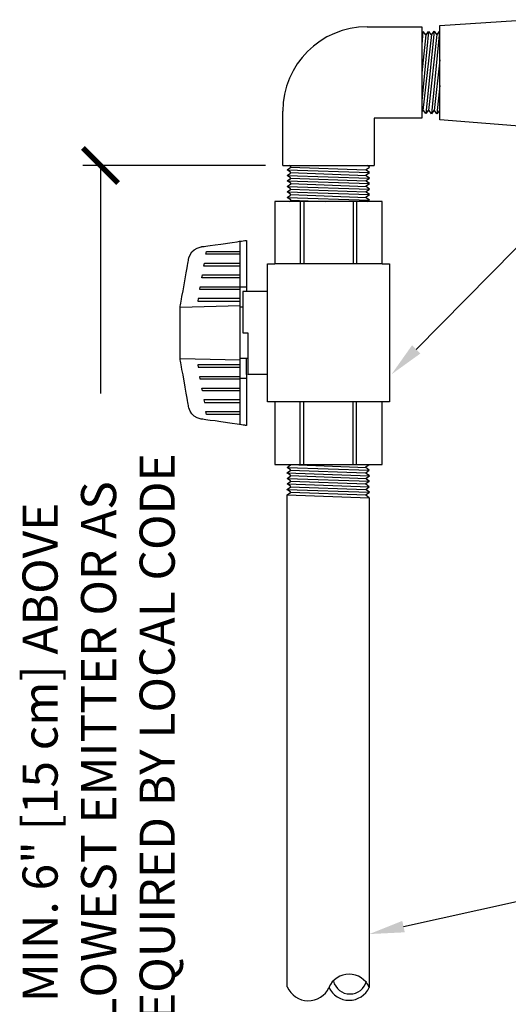
# Model space of a CAD drawing. Units: inches. Extents: x 0 to 173, y 0 to 51.
# Drawn here: x 125 to 130, y 11 to 22 of the extents above; entities that cross this region are included whole.
import ezdxf

# ---------------------------------------------------------------- set-up
doc = ezdxf.new("R2010")
doc.units = ezdxf.units.IN
doc.header["$MEASUREMENT"] = 0
for name, color, linetype in [('Hunter_Detail-Dim', 2, 'Continuous'), ('Hunter_Detail-Lt', 249, 'Continuous'), ('Hunter_Detail-Med', 1, 'Continuous'), ('Hunter_Detail-Text', 2, 'Continuous')]:
    doc.layers.add(name, color=color, linetype=linetype)
doc.styles.add('Hunter_Detail-Text', font='arial.ttf')

# ---------------------------------------------------------------- blocks, each defined once
blk = doc.blocks.new('_ArchTick')
at = {"color": 0, "linetype": 'ByBlock', "const_width": 0.15}
blk.add_lwpolyline([(-0.5, -0.5), (0.5, 0.5)], dxfattribs=at)

msp = doc.modelspace()

# ---------------------------------------------------------------- linework, layer by layer
at = {"layer": 'Hunter_Detail-Dim'}
for p, q in [((127.442, 20.26), (125.495, 20.26)), ((125.682, 20.26), (125.682, 17.827))]:
    msp.add_line(p, q, dxfattribs=at)
at = {"layer": 'Hunter_Detail-Lt'}
for p, q in [((129.185, 21.692), (129.111, 20.951)), ((129.124, 21.692), (129.111, 21.552)), ((129.156, 21.655), (129.111, 21.251)), ((129.215, 21.657), (129.125, 20.849)), ((129.244, 21.694), (129.156, 20.815)), ((129.274, 21.657), (129.185, 20.846)), ((129.303, 21.692), (129.215, 20.813)), ((129.304, 21.389), (129.244, 20.846)), ((129.304, 21.115), (129.274, 20.81)), ((127.676, 20.214), (128.553, 20.185)), ((127.708, 20.185), (128.517, 20.155)), ((127.71, 20.244), (128.519, 20.214)), ((127.674, 20.155), (128.551, 20.126)), ((127.676, 20.096), (128.553, 20.067)), ((127.711, 20.126), (128.519, 20.096)), ((127.674, 19.978), (128.551, 19.949)), ((127.676, 20.037), (128.553, 20.008)), ((127.708, 20.008), (128.517, 19.978)), ((127.71, 20.067), (128.519, 20.037)), ((127.676, 19.919), (128.553, 19.889)), ((127.71, 19.949), (128.519, 19.919)), ((127.713, 19.889), (128.086, 19.876)), ((128.69, 19.21), (127.544, 19.21)), ((127.24, 18.962), (127.174, 18.962)), ((127.24, 18.917), (127.201, 18.917)), ((127.465, 18.029), (127.465, 18.917)), ((127.24, 17.985), (127.174, 17.985)), ((128.69, 17.736), (127.544, 17.736)), ((127.675, 17.038), (128.552, 17.008)), ((127.709, 17.068), (128.518, 17.038)), ((127.673, 16.979), (128.55, 16.949)), ((127.707, 17.008), (128.516, 16.979)), ((127.71, 16.95), (128.518, 16.92)), ((127.675, 16.861), (128.552, 16.831)), ((127.676, 16.92), (128.553, 16.89)), ((127.707, 16.831), (128.516, 16.802)), ((127.709, 16.89), (128.518, 16.861)), ((127.673, 16.802), (128.55, 16.772)), ((127.675, 16.743), (128.55, 16.713)), ((127.709, 16.772), (128.518, 16.743))]:
    msp.add_line(p, q, dxfattribs=at)
for points in [[(127.815, 19.876), (127.815, 19.21)], [(127.853, 19.876), (127.853, 19.21)], [(128.378, 19.876), (128.378, 19.21)], [(128.417, 19.876), (128.417, 19.21)], [(126.531, 18.749), (127.174, 18.765), (127.174, 19.451)], [(127.174, 19.312), (126.808, 19.312), (126.813, 19.342), (127.174, 19.342)], [(127.174, 19.187), (126.785, 19.187), (126.792, 19.217), (127.174, 19.217)], [(127.174, 19.062), (126.765, 19.062), (126.77, 19.092), (127.174, 19.092)], [(127.174, 18.937), (126.742, 18.937), (126.747, 18.965), (127.174, 18.965)], [(127.174, 18.84), (126.724, 18.84), (126.72, 18.812), (127.174, 18.812)], [(127.201, 18.917), (127.201, 18.474), (127.254, 18.474), (127.254, 18.029)], [(127.174, 17.495), (127.174, 18.765)], [(127.201, 18.747), (127.174, 18.747)], [(127.174, 18.181), (126.531, 18.197)], [(127.254, 18.201), (127.174, 18.201)], [(127.24, 18.029), (127.24, 18.201)], [(127.174, 18.133), (126.72, 18.133), (126.724, 18.106), (127.174, 18.106)], [(127.174, 17.981), (126.747, 17.981), (126.742, 18.008), (127.174, 18.008)], [(127.174, 17.854), (126.77, 17.854), (126.765, 17.883), (127.174, 17.883)], [(127.174, 17.758), (126.785, 17.758), (126.792, 17.729), (127.174, 17.729)], [(127.815, 17.068), (127.815, 17.736)], [(127.853, 17.068), (127.853, 17.736)], [(128.378, 17.068), (128.378, 17.736)], [(128.417, 17.068), (128.417, 17.736)], [(127.174, 17.604), (126.813, 17.604), (126.808, 17.633), (127.174, 17.633)], [(127.608, 17.068), (128.615, 17.068)]]:
    msp.add_lwpolyline(points, dxfattribs=at)
msp.add_arc((128.345, 11.6), 0.183, 194.7057, 345.2943, dxfattribs=at)
at = {"layer": 'Hunter_Detail-Med'}
for p, q in [((128.529, 21.741), (129.111, 21.741)), ((129.111, 21.741), (129.111, 20.766)), ((129.124, 21.692), (129.111, 21.672)), ((127.629, 20.26), (127.629, 20.841)), ((129.111, 20.766), (128.604, 20.766)), ((128.604, 20.766), (128.604, 20.26)), ((127.629, 20.26), (128.604, 20.26))]:
    msp.add_line(p, q, dxfattribs=at)
for points in [[(130.288, 20.668), (129.304, 20.749), (129.304, 21.753), (130.288, 21.817)], [(129.124, 21.692), (129.151, 21.655), (129.16, 21.655), (129.185, 21.692), (129.21, 21.657), (129.219, 21.657), (129.244, 21.694), (129.269, 21.657), (129.278, 21.657), (129.303, 21.692), (129.304, 21.69)], [(129.304, 20.846), (129.301, 20.846), (129.274, 20.81), (129.249, 20.846), (129.24, 20.846), (129.215, 20.812), (129.19, 20.846), (129.181, 20.846), (129.156, 20.815), (129.131, 20.849), (129.121, 20.849), (129.111, 20.835)], [(127.713, 20.07), (127.713, 20.071), (127.676, 20.096), (127.71, 20.121), (127.71, 20.13), (127.674, 20.155), (127.71, 20.18), (127.71, 20.189), (127.676, 20.214), (127.713, 20.242), (127.713, 20.248), (127.696, 20.26)], [(128.517, 20.04), (128.517, 20.042), (128.553, 20.067), (128.519, 20.092), (128.519, 20.101), (128.555, 20.126), (128.519, 20.151), (128.519, 20.16), (128.553, 20.185), (128.517, 20.212), (128.517, 20.219), (128.553, 20.244), (128.531, 20.26)], [(127.7, 19.876), (127.713, 19.885), (127.713, 19.894), (127.676, 19.919), (127.71, 19.944), (127.71, 19.953), (127.674, 19.978), (127.71, 20.003), (127.71, 20.012), (127.676, 20.037), (127.713, 20.064), (127.713, 20.071), (127.676, 20.096), (127.704, 20.116)], [(128.533, 19.876), (128.553, 19.889), (128.519, 19.914), (128.519, 19.924), (128.555, 19.949), (128.519, 19.974), (128.519, 19.983), (128.553, 20.008), (128.517, 20.035), (128.517, 20.042), (128.553, 20.067), (128.525, 20.086)], [(128.69, 19.21), (128.69, 19.876), (127.544, 19.876), (127.544, 19.21)], [(127.24, 18.029), (127.24, 17.981), (127.24, 17.974), (127.24, 17.963), (127.24, 17.945), (127.24, 17.926), (127.24, 17.901), (127.24, 17.849), (127.24, 17.788), (127.24, 17.724), (127.24, 17.661), (127.24, 17.601), (127.24, 17.574), (127.24, 17.551), (127.24, 17.529), (127.24, 17.513), (127.24, 17.499), (127.24, 17.49), (127.24, 17.486), (127.238, 17.486), (127.231, 17.486), (127.222, 17.488), (127.206, 17.49), (127.188, 17.492), (127.167, 17.495), (127.142, 17.499), (127.088, 17.506), (126.967, 17.524), (126.906, 17.533), (126.854, 17.54), (126.829, 17.542), (126.808, 17.547), (126.79, 17.549), (126.776, 17.551), (126.767, 17.551), (126.761, 17.554), (126.756, 17.554), (126.747, 17.556), (126.713, 17.567), (126.683, 17.586), (126.658, 17.608), (126.638, 17.638), (126.626, 17.672), (126.622, 17.688), (126.622, 17.69), (126.62, 17.699), (126.617, 17.713), (126.613, 17.731), (126.611, 17.751), (126.606, 17.776), (126.597, 17.831), (126.586, 17.895), (126.563, 18.024), (126.551, 18.083), (126.547, 18.11), (126.542, 18.133), (126.538, 18.154), (126.536, 18.172), (126.533, 18.185), (126.531, 18.192), (126.531, 18.197), (126.531, 18.199), (126.531, 18.206), (126.531, 18.215), (126.531, 18.238), (126.531, 18.265), (126.531, 18.335), (126.531, 18.403), (126.531, 18.433), (126.531, 18.456), (126.531, 18.463), (126.531, 18.469), (126.531, 18.472), (126.531, 18.474), (126.531, 18.476), (126.531, 18.481), (126.531, 18.499), (126.531, 18.524), (126.531, 18.553), (126.531, 18.624), (126.531, 18.658), (126.531, 18.69), (126.531, 18.717), (126.531, 18.737), (126.531, 18.744), (126.531, 18.749), (126.531, 18.753), (126.533, 18.76), (126.536, 18.774), (126.538, 18.792), (126.542, 18.812), (126.547, 18.835), (126.551, 18.862), (126.563, 18.922), (126.586, 19.051), (126.597, 19.115), (126.606, 19.169), (126.611, 19.194), (126.613, 19.215), (126.617, 19.233), (126.62, 19.246), (126.622, 19.256), (126.622, 19.258), (126.626, 19.276), (126.638, 19.308), (126.658, 19.337), (126.683, 19.36), (126.713, 19.378), (126.747, 19.39), (126.756, 19.392), (126.761, 19.392), (126.761, 19.394), (126.767, 19.394), (126.776, 19.394), (126.79, 19.396), (126.808, 19.399), (126.829, 19.403), (126.854, 19.405), (126.906, 19.415), (126.967, 19.421), (127.088, 19.44), (127.142, 19.446), (127.167, 19.451), (127.188, 19.453), (127.206, 19.455), (127.222, 19.458), (127.231, 19.46), (127.238, 19.46), (127.24, 19.46), (127.24, 19.455), (127.24, 19.446), (127.24, 19.433), (127.24, 19.417), (127.24, 19.394), (127.24, 19.371), (127.24, 19.344), (127.24, 19.285), (127.24, 19.221), (127.24, 19.158), (127.24, 19.099), (127.24, 19.044), (127.24, 19.022), (127.24, 19.001), (127.24, 18.985), (127.24, 18.972), (127.24, 18.965), (127.24, 18.962)], [(127.465, 18.917), (127.465, 19.21), (127.544, 19.21)], [(128.69, 19.21), (128.769, 19.21), (128.769, 17.736), (128.69, 17.736)], [(127.24, 18.962), (127.24, 18.917)], [(127.465, 18.917), (127.24, 18.917)], [(127.465, 18.029), (127.254, 18.029)], [(127.544, 17.736), (127.465, 17.736), (127.465, 18.029)], [(127.544, 17.736), (127.544, 17.068), (128.69, 17.068), (128.69, 17.736)], [(127.712, 16.893), (127.712, 16.895), (127.675, 16.92), (127.709, 16.945), (127.709, 16.954), (127.673, 16.979), (127.709, 17.004), (127.709, 17.013), (127.675, 17.038), (127.712, 17.065), (127.712, 17.068)], [(128.516, 16.864), (128.516, 16.865), (128.552, 16.89), (128.518, 16.915), (128.518, 16.924), (128.555, 16.949), (128.518, 16.974), (128.518, 16.983), (128.552, 17.008), (128.516, 17.036), (128.516, 17.043), (128.552, 17.068)], [(127.675, 16.743), (127.709, 16.768), (127.709, 16.777), (127.673, 16.802), (127.709, 16.827), (127.709, 16.836), (127.675, 16.861), (127.712, 16.888), (127.712, 16.895), (127.675, 16.92), (127.703, 16.94)], [(128.55, 16.713), (128.55, 16.713), (128.518, 16.738), (128.518, 16.747), (128.555, 16.772), (128.518, 16.797), (128.518, 16.806), (128.552, 16.831), (128.516, 16.858), (128.516, 16.865), (128.552, 16.89), (128.524, 16.91)], [(127.676, 11.492), (127.675, 16.743)], [(128.55, 16.713), (128.551, 11.486)]]:
    msp.add_lwpolyline(points, dxfattribs=at)
for centre, radius, start, end in [((128.529, 20.841), 0.9, 90, 180), ((128.336, 11.394), 0.234, 23.161, 156.839), ((127.9, 11.588), 0.244, 203.3652, 335.2384), ((128.336, 11.586), 0.237, 204.8253, 335.1747)]:
    msp.add_arc(centre, radius, start, end, dxfattribs=at)
at = {"layer": 'Hunter_Detail-Text'}
for points in [[(129.052, 18.297), (132.502, 21.789), (136.975, 21.789)], [(128.917, 12.136), (134.547, 13.381), (136.975, 13.381)]]:
    msp.add_lwpolyline(points, dxfattribs=at)
for points in [[(129.097, 18.253), (128.789, 18.031), (129.008, 18.341)], [(128.931, 12.075), (128.551, 12.056), (128.904, 12.197)]]:
    msp.add_solid(points, dxfattribs=at)

# ---------------------------------------------------------------- block references
at = {"layer": 'Hunter_Detail-Dim', "xscale": 0.375, "yscale": 0.375, "zscale": 0.375, "rotation": 90}
msp.add_blockref('_ArchTick', (125.682, 20.26), dxfattribs=at)

# ---------------------------------------------------------------- texts
at = {"layer": 'Hunter_Detail-Dim', "insert": (125.662, 13.996), "char_height": 0.375, "attachment_point": 5, "rotation": 90, "style": 'Hunter_Detail-Text'}
msp.add_mtext('\\A1;MIN. 6" [15 cm] ABOVE\\PLOWEST EMITTER OR AS\\PREQUIRED BY LOCAL CODE', dxfattribs=at)

doc.saveas('drawing.dxf')
